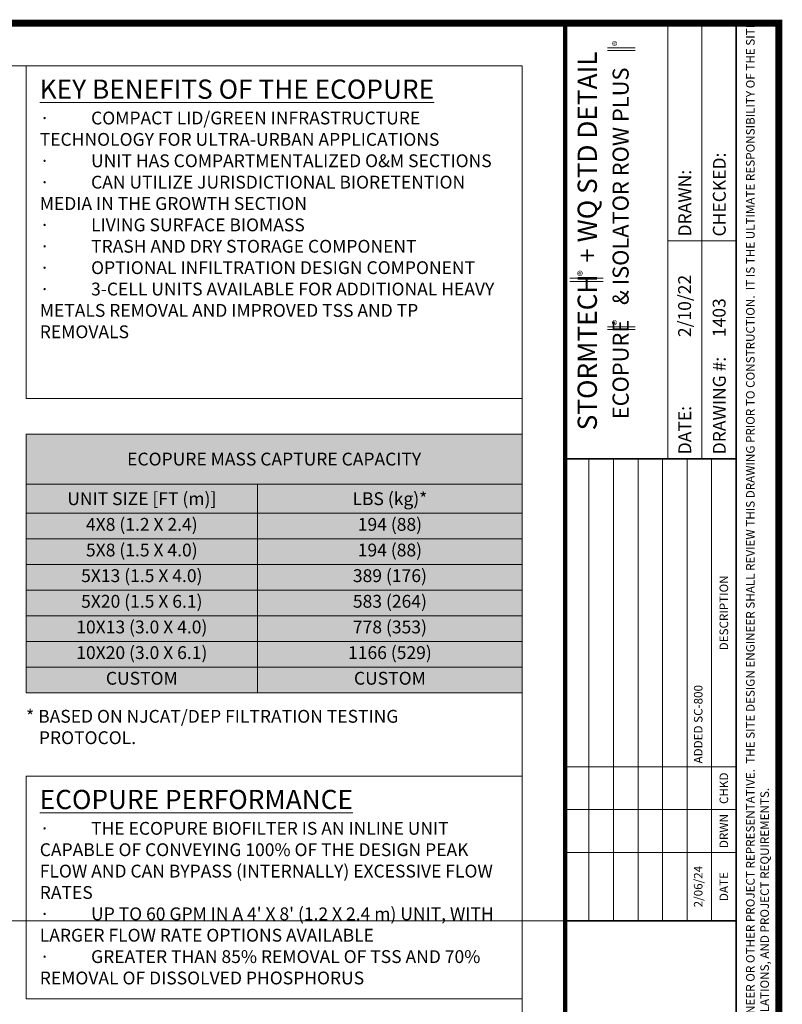
# Paper-space layout '1' of a CAD drawing. Units: feet. Extents: x -0.8 to 15.8, y -0.5 to 10.4.
# Drawn here: x 11.3 to 15.8, y 4.5 to 10.3 of the extents above; entities that cross this region are included whole.
import ezdxf
from ezdxf import colors
from ezdxf.entities.mleader import LeaderData, LeaderLine
from ezdxf.enums import TextEntityAlignment as Align
from ezdxf.math import Vec2, Vec3

# ---------------------------------------------------------------- set-up
doc = ezdxf.new("R2010")
doc.units = ezdxf.units.FT
doc.header["$MEASUREMENT"] = 0
doc.layers.get('0').update_dxf_attribs({"lineweight": 9})
doc.layers.add('const', color=4, linetype='Continuous', lineweight=9, plot=False)
for name, color, linetype, lineweight in [('UGD - DETAIL TEXT', 7, 'Continuous', 5), ('UGD - DIM NOTES', 7, 'Continuous', 9), ('UGD - TITLEBLOCK', 7, 'Continuous', 9)]:
    doc.layers.add(name, color=color, linetype=linetype, lineweight=lineweight)
doc.styles.add('UGD_Standard', font='arial.ttf')

# ---------------------------------------------------------------- blocks, each defined once
blk = doc.blocks.new('*U26')
blk.add_lwpolyline([(14.5, 10.25), (15.1, 10.25), (15.1, 7.7021), (14.5, 7.7021)], close=True)
at = {"layer": 'UGD - TITLEBLOCK'}
for p, q in [((15.1, 10.25), (15.1, 7.7021)), ((15.3, 10.25), (15.3, 7.7021)), ((15.1, 8.9761), (15.5, 8.9761))]:
    blk.add_line(p, q, dxfattribs=at)
at = {"layer": 'UGD - TITLEBLOCK', "const_width": 0.04}
blk.add_lwpolyline([(-0.75, -0.25), (15.75, -0.25), (15.75, 10.25), (-0.75, 10.25)], close=True, dxfattribs=at)
at = {"layer": 'UGD - TITLEBLOCK'}
for points, const_width in [([(14.5, 10.25), (14.5, -0.25)], 0.025), ([(14.5, 10.25), (14.5, -0.25)], 0.025), ([(15.5, 10.25), (15.5, 0.2436)], 0.01), ([(14.5, 7.7021), (15.5, 7.7021)], 0.01), ([(14.5, 7.7021), (15.5, 7.7021)], 0.01), ([(14.5, 5), (15.5, 5)], 0.01), ([(14.5, 5), (15.5, 5)], 0.01)]:
    blk.add_lwpolyline(points, dxfattribs=dict(at, const_width=const_width))
at = {"style": 'UGD_Standard'}
for s, height, p in [('STORMTECH  + WQ STD DETAIL', 0.1125, (14.63, 8.9761)), ('ECOPURE   & ISOLATOR ROW PLUS ', 0.0938, (14.825, 8.9761))]:
    blk.add_text(s, height=height, rotation=90, dxfattribs=at).set_placement(p, align=Align.MIDDLE_CENTER)
for s, p in [('2/10/22', (15.2597, 8.4136)), ('1403', (15.4616, 8.4136))]:
    blk.add_text(s, height=0.075, rotation=90, dxfattribs=at).set_placement(p, align=Align.BOTTOM_LEFT)
at = {"layer": 'UGD - TITLEBLOCK', "style": 'UGD_Standard'}
for s, p in [('CHECKED:', (15.4394, 9.0022)), ('DRAWN:', (15.2375, 9.0022)), ('DRAWING #:', (15.4394, 7.7283)), ('DATE:', (15.2375, 7.7283))]:
    blk.add_text(s, height=0.075, rotation=90, dxfattribs=at).set_placement(p)
at = {"layer": 'UGD - TITLEBLOCK', "insert": (15.625, 0.2742), "char_height": 0.05, "width": 10.006406, "attachment_point": 4, "rotation": 90, "style": 'UGD_Standard'}
blk.add_mtext('\\pt0.05,0.125;THIS DRAWING HAS BEEN PREPARED BASED ON INFORMATION PROVIDED TO ADS UNDER THE DIRECTION OF THE SITE DESIGN ENGINEER OR OTHER PROJECT REPRESENTATIVE.  THE SITE DESIGN ENGINEER SHALL REVIEW THIS DRAWING PRIOR TO CONSTRUCTION.  IT IS THE ULTIMATE RESPONSIBILITY OF THE SITE DESIGN ENGINEER TO ENSURE THAT THE PRODUCT(S) DEPICTED AND ALL ASSOCIATED DETAILS MEET ALL APPLICABLE LAWS, REGULATIONS, AND PROJECT REQUIREMENTS.', dxfattribs=at)
blk = doc.blocks.new('*T10')
at = {"color": 7, "linetype": 'Continuous', "lineweight": 5, "transparency": 16777216}
for p, q in [((-1.0033, 0), (-1.0033, 2.7021)), ((0, 2.7021), (-1.0033, 2.7021)), ((-0.86, 0), (-0.86, 2.7021)), ((-0.7167, 0), (-0.7167, 2.7021)), ((-0.5733, 0), (-0.5733, 2.7021)), ((-0.43, 0), (-0.43, 2.7021)), ((-0.2867, 0), (-0.2867, 2.7021)), ((-0.1433, 0.9), (-0.1433, 2.7021)), ((0, 0), (0, 2.7021)), ((-0.1433, 0.9), (-1.0033, 0.9)), ((-0.1433, 0), (-0.1433, 0.9)), ((0, 0.9), (-0.1433, 0.9)), ((-0.1433, 0.65), (-1.0033, 0.65)), ((0, 0.65), (-0.1433, 0.65)), ((-0.1433, 0.4), (-1.0033, 0.4)), ((0, 0.4), (-0.1433, 0.4)), ((0, 0), (-1.0033, 0))]:
    blk.add_line(p, q, dxfattribs=at)
at = {"transparency": 16777216, "char_height": 0.05, "rotation": 90, "style": 'UGD_Standard'}
for s, insert, width, attachment_point in [('{\\fArial|b1|i0|c0|p34;DESCRIPTION}', (-0.0717, 1.8011), 1.792138, 5), ('ADDED SC-800', (-0.215, 0.92), 1.762138, 4), ('{\\fArial|b1|i0|c0|p34;CHKD}', (-0.0717, 0.775), 0.24, 5), ('{\\fArial|b1|i0|c0|p34;DRWN}', (-0.0717, 0.525), 0.24, 5), ('2/06/24', (-0.215, 0.2), 0.39, 5), ('{\\fArial|b1|i0|c0|p34;DATE}', (-0.0717, 0.2), 0.39, 5)]:
    blk.add_mtext(s, dxfattribs=dict(at, insert=insert, width=width, attachment_point=attachment_point))
blk = doc.blocks.new('UGD_REVBLOCK')
blk.add_blockref('*T10', (15.5, 5))
blk = doc.blocks.new('*T20')
at = {"layer": 'UGD - DIM NOTES', "color": 253, "linetype": 'Continuous', "lineweight": 5, "transparency": 16777216}
for p, q in [((0, 0), (2.9006, 0)), ((0, 0), (0, -1.5132)), ((2.9006, 0), (2.9006, -1.5132)), ((0, -0.2932), (2.9006, -0.2932)), ((1.3532, -0.2932), (1.3532, -1.5132)), ((0, -0.4632), (2.9006, -0.4632)), ((0, -0.6132), (2.9006, -0.6132)), ((0, -0.7632), (2.9006, -0.7632)), ((0, -0.9132), (2.9006, -0.9132)), ((0, -1.0632), (2.9006, -1.0632)), ((0, -1.2132), (2.9006, -1.2132)), ((0, -1.3632), (2.9006, -1.3632)), ((0, -1.5132), (2.9006, -1.5132))]:
    blk.add_line(p, q, dxfattribs=at)
at = {"layer": 'UGD - DIM NOTES', "transparency": 16777216}
blk.add_solid([(0, 0), (0, -0.2932), (2.9006, 0), (2.9006, -0.2932)], dxfattribs=at)
at = {"layer": 'UGD - DIM NOTES', "color": 250, "true_color": 0x25282a, "transparency": 16777216}
for points in [[(0, -0.2932), (0, -0.4632), (1.3532, -0.2932), (1.3532, -0.4632)], [(1.3532, -0.2932), (1.3532, -0.4632), (2.9006, -0.2932), (2.9006, -0.4632)]]:
    blk.add_solid(points, dxfattribs=at)
at = {"layer": 'UGD - DIM NOTES', "color": 133, "true_color": 0x64ccc9, "transparency": 16777216}
for points in [[(0, -0.4632), (0, -0.6132), (1.3532, -0.4632), (1.3532, -0.6132)], [(0, -0.6132), (0, -0.7632), (1.3532, -0.6132), (1.3532, -0.7632)], [(0, -0.7632), (0, -0.9132), (1.3532, -0.7632), (1.3532, -0.9132)], [(0, -0.9132), (0, -1.0632), (1.3532, -0.9132), (1.3532, -1.0632)], [(0, -1.0632), (0, -1.2132), (1.3532, -1.0632), (1.3532, -1.2132)], [(0, -1.2132), (0, -1.3632), (1.3532, -1.2132), (1.3532, -1.3632)], [(0, -1.3632), (0, -1.5132), (1.3532, -1.3632), (1.3532, -1.5132)]]:
    blk.add_solid(points, dxfattribs=at)
at = {"layer": 'UGD - DIM NOTES', "color": 254, "true_color": 0xd9d9d6, "transparency": 16777216}
for points in [[(1.3532, -0.4632), (1.3532, -0.6132), (2.9006, -0.4632), (2.9006, -0.6132)], [(1.3532, -0.6132), (1.3532, -0.7632), (2.9006, -0.6132), (2.9006, -0.7632)], [(1.3532, -0.7632), (1.3532, -0.9132), (2.9006, -0.7632), (2.9006, -0.9132)], [(1.3532, -0.9132), (1.3532, -1.0632), (2.9006, -0.9132), (2.9006, -1.0632)], [(1.3532, -1.0632), (1.3532, -1.2132), (2.9006, -1.0632), (2.9006, -1.2132)], [(1.3532, -1.2132), (1.3532, -1.3632), (2.9006, -1.2132), (2.9006, -1.3632)], [(1.3532, -1.3632), (1.3532, -1.5132), (2.9006, -1.3632), (2.9006, -1.5132)]]:
    blk.add_solid(points, dxfattribs=at)
at = {"layer": 'UGD - DIM NOTES', "color": 7, "true_color": 0xffffff, "transparency": 16777216, "insert": (1.4503, -0.1466), "char_height": 0.113, "width": 2.800604, "attachment_point": 5, "style": 'UGD_Standard'}
blk.add_mtext('{\\fArial|b1|i0|c0|p34;\\H0.66372x;ECOPURE MASS CAPTURE CAPACITY}', dxfattribs=at)
at = {"layer": 'UGD - DIM NOTES', "transparency": 16777216, "char_height": 0.075, "attachment_point": 5, "style": 'UGD_Standard'}
for s, insert, width in [('{\\C255;\\c16777215;UNIT SIZE [FT (m)]}', (0.6766, -0.3782), 1.253153), ('{\\C255;\\c16777215;LBS (kg)*}', (2.1269, -0.3782), 1.447451), ('4X8 (1.2 X 2.4)', (0.6766, -0.5382), 1.253153), ('194 (88)', (2.1269, -0.5382), 1.447451), ('5X8 (1.5 X 4.0)', (0.6766, -0.6882), 1.253153), ('194 (88)', (2.1269, -0.6882), 1.447451), ('5X13 (1.5 X 4.0)', (0.6766, -0.8382), 1.253153), ('389 (176)', (2.1269, -0.8382), 1.447451), ('5X20 (1.5 X 6.1)', (0.6766, -0.9882), 1.253153), ('583 (264)', (2.1269, -0.9882), 1.447451), ('10X13 (3.0 X 4.0)', (0.6766, -1.1382), 1.253153), ('778 (353)', (2.1269, -1.1382), 1.447451), ('10X20 (3.0 X 6.1)', (0.6766, -1.2882), 1.253153), ('1166 (529)', (2.1269, -1.2882), 1.447451), ('CUSTOM', (0.6766, -1.4382), 1.253153), ('CUSTOM', (2.1269, -1.4382), 1.447451)]:
    blk.add_mtext(s, dxfattribs=dict(at, insert=insert, width=width))
blk = doc.blocks.new('logo_ADS_titleblock')
at = {"layer": 'UGD - TITLEBLOCK'}
blk.add_lwpolyline([(14.5, 5), (15.5, 5), (15.5, 2.6924), (14.5, 2.6924)], close=True, dxfattribs=at)

psp = doc.layouts.new('1')

# ---------------------------------------------------------------- linework, layer by layer
at = {"layer": 'const'}
for points in [[(-0.75, 10.25), (14.5, 10.25), (14.5, -0.25), (-0.75, -0.25)], [(-0.5, 10), (14.25, 10), (14.25, 0), (-0.5, 0)]]:
    psp.add_lwpolyline(points, close=True, dxfattribs=at)
for points in [[(14.9098, 10.106), (14.7478, 10.106)], [(14.9098, 10.0905), (14.7478, 10.0905)], [(14.7229, 8.7581), (14.5285, 8.7581)], [(14.7229, 8.739), (14.5285, 8.739)], [(14.9097, 8.4728), (14.7477, 8.4728)], [(14.9097, 8.4573), (14.7477, 8.4573)], [(-0.75, 5), (14.4967, 5)]]:
    psp.add_lwpolyline(points, dxfattribs=at)
at = {"layer": 'UGD - DETAIL TEXT'}
for points in [[(11.3494, 8.0554), (14.25, 8.0554), (14.25, 10), (11.3494, 10)], [(11.3494, 4.5438), (14.25, 4.5438), (14.25, 5.8458), (11.3494, 5.8458)]]:
    psp.add_lwpolyline(points, close=True, dxfattribs=at)

# ---------------------------------------------------------------- block references
for name, p in [('*U26', (0, 0)), ('*T20', (11.3494, 7.8469)), ('UGD_REVBLOCK', (0, 0)), ('logo_ADS_titleblock', (0, 0))]:
    psp.add_blockref(name, p)

# ---------------------------------------------------------------- texts
at = {"layer": 'UGD - DETAIL TEXT', "char_height": 0.075, "style": 'UGD_Standard'}
for s, insert, width, attachment_point in [('{\\fArial|b1|i0|c0|p34;\\H1.5x;\\LKEY BENEFITS OF THE ECOPURE\\P\\pxi-3,l3.38813,t3.38813;{\\fSymbol|b0|i0|c2|p18;\\H0.66667x;\\l·^I}}COMPACT LID/GREEN INFRASTRUCTURE TECHNOLOGY FOR ULTRA-URBAN APPLICATIONS\\P{\\fSymbol|b0|i0|c2|p18;\\H1.00001x;·^I}UNIT HAS COMPARTMENTALIZED O&M SECTIONS\\P{\\fSymbol|b0|i0|c2|p18;\\H1.00001x;·^I}CAN UTILIZE JURISDICTIONAL BIORETENTION MEDIA IN THE GROWTH SECTION\\P{\\fSymbol|b0|i0|c2|p18;\\H1.00001x;·^I}LIVING SURFACE BIOMASS\\P{\\fSymbol|b0|i0|c2|p18;\\H1.00001x;·^I}TRASH AND DRY STORAGE COMPONENT\\P{\\fSymbol|b0|i0|c2|p18;\\H1.00001x;·^I}OPTIONAL INFILTRATION DESIGN COMPONENT\\P{\\fSymbol|b0|i0|c2|p18;\\H1.00001x;·^I}3-CELL UNITS AVAILABLE FOR ADDITIONAL HEAVY METALS REMOVAL AND IMPROVED TSS AND TP REMOVALS', (11.4294, 9.92), 2.740604, 1), ('\\pxi-1,l1,ql;* BASED ON NJCAT/DEP FILTRATION TESTING PROTOCOL.', (11.3494, 6.1334), 2.509718, 4), ("{\\fArial|b1|i0|c0|p34;\\H1.5x;\\LECOPURE PERFORMANCE\\P\\pxi-3,l3.38813,t3.38813;{\\fSymbol|b0|i0|c2|p18;\\H0.66667x;\\l·^I}}THE ECOPURE BIOFILTER IS AN INLINE UNIT CAPABLE OF CONVEYING 100% OF THE DESIGN PEAK FLOW AND CAN BYPASS (INTERNALLY) EXCESSIVE FLOW RATES \\P{\\fSymbol|b0|i0|c2|p18;·^I}UP TO 60 GPM IN A 4' X 8' (1.2 X 2.4 m) UNIT, WITH LARGER FLOW RATE OPTIONS AVAILABLE\\P{\\fSymbol|b0|i0|c2|p18;·^I}GREATER THAN 85% REMOVAL OF TSS AND 70% REMOVAL OF DISSOLVED PHOSPHORUS", (11.4294, 5.7658), 2.740604, 1)]:
    psp.add_mtext(s, dxfattribs=dict(at, insert=insert, width=width, attachment_point=attachment_point))
at = {"layer": 'UGD - TITLEBLOCK', "attachment_point": 5, "rotation": 90, "style": 'UGD_Standard'}
for insert, char_height in [((14.8036, 10.1308), 0.045), ((14.6023, 8.7866), 0.05), ((14.8035, 8.4982), 0.045)]:
    psp.add_mtext_dynamic_manual_height_columns('{\\H1.08333x;®}', width=2.3959, gutter_width=0.5625, heights=[0], dxfattribs=dict(at, insert=insert, char_height=char_height))

# ---------------------------------------------------------------- leaders
at = {"layer": 'UGD - DETAIL TEXT'}
ml = psp.add_multileader_mtext('Standard', dxfattribs=at)
ml.set_content('FLAMP', color=256, style='UGD_Standard')
ml.set_leader_properties(color=256, linetype='ByLayer', lineweight=-1)
ml.build(insert=Vec2(0, 0))
ml.multileader.update_dxf_attribs({"dogleg_length": 0.075, "arrow_head_size": 0.075})
ctx = ml.context
ctx.base_point, ctx.char_height, ctx.arrow_head_size, ctx.landing_gap_size, ctx.plane_origin = Vec3(9.8064, 9.2099), 0.075, 0.075, 0.075, Vec3(8.1411, 10.3335)
notes = []
notes.append((ctx, [(0, (1, 1, 0), (9.7314, 9.2099), (1, 0), 0.075, [(0, [(9.2166, 7.2854)], 0, [])])]))
ctx.mtext.insert, ctx.mtext.width, ctx.mtext.flow_direction = Vec3(9.8814, 9.2474), 2.429717, 5
ml = psp.add_multileader_mtext('Standard', dxfattribs=at)
ml.set_content('ADSPLUS WOVEN GEOTEXTILE', color=256, style='UGD_Standard')
ml.set_leader_properties(color=256, linetype='ByLayer', lineweight=-1)
ml.build(insert=Vec2(0, 0))
ml.multileader.update_dxf_attribs({"dogleg_length": 0.075, "arrow_head_size": 0.075})
ctx = ml.context
ctx.base_point, ctx.char_height, ctx.arrow_head_size, ctx.landing_gap_size, ctx.plane_origin = Vec3(9.3126, 6.2994), 0.075, 0.075, 0.075, Vec3(10.0063, 6.8838)
notes.append((ctx, [(0, (1, 1, 0), (9.2376, 6.2994), (1, 0), 0.075, [(0, [(8.8733, 6.8838)], 0, [])])]))
ctx.mtext.insert, ctx.mtext.width, ctx.mtext.flow_direction = Vec3(9.3876, 6.3376), 3.235864, 5
for ctx, leaders in notes:
    for number, flags, end, landing, length, lines in leaders:
        leader = LeaderData()
        leader.index, (leader.has_last_leader_line, leader.has_dogleg_vector, leader.attachment_direction) = number, flags
        leader.last_leader_point, leader.dogleg_vector, leader.dogleg_length = Vec3(end), Vec3(landing), length
        for number, points, colour, breaks in lines:
            line = LeaderLine()
            line.index, line.vertices, line.color, line.breaks = number, Vec3.list(points), colors.encode_raw_color(colour), breaks
            leader.lines.append(line)
        ctx.leaders.append(leader)

doc.saveas('drawing.dxf')
